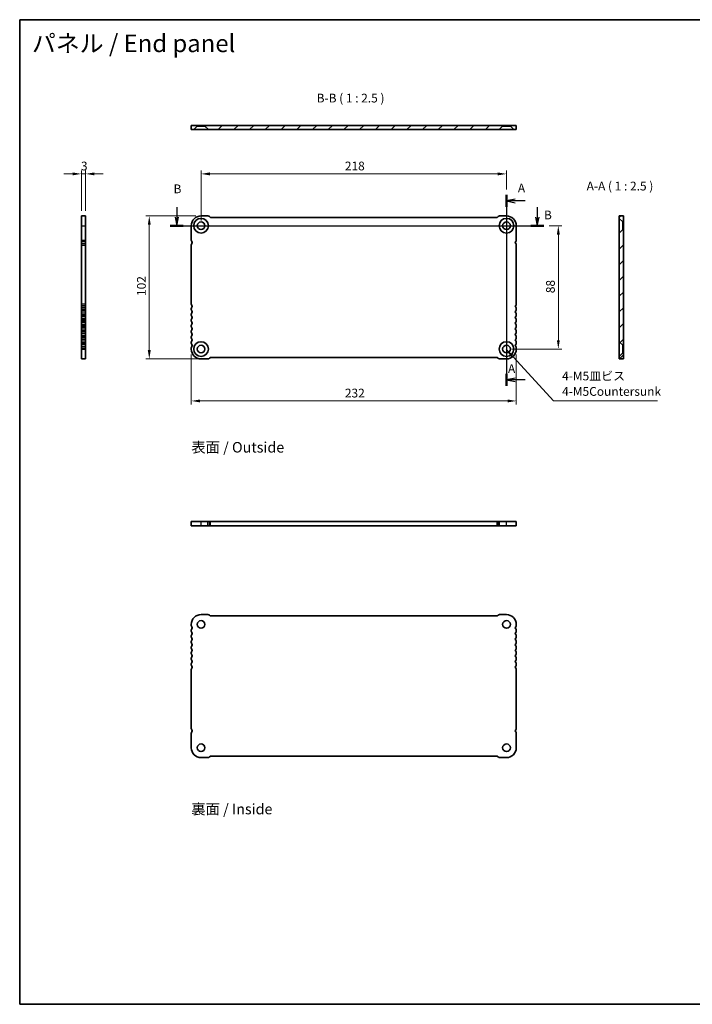
# Model space of a CAD drawing. Units: millimetres. Extents: x 0 to 6492, y 0 to 1124.
# Drawn here: x 5514 to 5994, y 0 to 702 of the extents above; entities that cross this region are included whole.
import ezdxf

# ---------------------------------------------------------------- set-up
doc = ezdxf.new("R2010")
doc.units = ezdxf.units.MM
doc.header["$LTSCALE"] = 2.5
doc.layers.get('Defpoints').update_dxf_attribs({"lineweight": 25})
for name, color, linetype, lineweight in [('Border (ISO)', 7, 'Continuous', 35), ('Dimension (ISO)', 7, 'Continuous', 18), ('Hatch (ISO)', 1, 'Continuous', 18), ('Section Line (ISO)', 7, 'Continuous', 25), ('Symbol (ISO)', 7, 'Continuous', 18), ('Visible (ISO)', 7, 'Continuous', 35), ('Visible Narrow (ISO)', 7, 'Continuous', 25)]:
    doc.layers.add(name, color=color, linetype=linetype, lineweight=lineweight)
doc.styles.add('Note Text (TK)', font='txt')
doc.dimstyles.new('Default - Method 1b (TK)', dxfattribs={"dimscale": 2.5, "dimtxt": 2.5, "dimasz": 2.5, "dimexe": 1, "dimexo": 1.5, "dimgap": 1, "dimtad": 1, "dimtoh": 1, "dimrnd": 1e-08, "dimdsep": 46, "dimtxsty": 'Note Text (TK)', "dimcen": 0.09, "dimdle": 5, "dimclrd": 100, "dimclre": 100, "dimclrt": 7, "dimadec": 1, "dimazin": 1, "dimtfac": 1, "dimtmove": 0, "dimatfit": 3, "dimfxl": 1, "dimtolj": 1, "dimlwd": -1, "dimlwe": -1, "dimarcsym": 0})
doc.dimstyles.new('Default - Method 1b (TK)$7', dxfattribs={"dimscale": 2.5, "dimtxt": 2.5, "dimasz": 2.5, "dimexe": 1, "dimexo": 1.5, "dimgap": 1, "dimtad": 1, "dimtoh": 1, "dimrnd": 1e-08, "dimdsep": 46, "dimtxsty": 'Note Text (TK)', "dimcen": 0.09, "dimdle": 5, "dimclrd": 100, "dimclre": 100, "dimclrt": 7, "dimadec": 1, "dimazin": 1, "dimtfac": 1, "dimtmove": 0, "dimatfit": 3, "dimfxl": 1, "dimtolj": 1, "dimlwd": -1, "dimlwe": -1, "dimarcsym": 0})

# ---------------------------------------------------------------- blocks, each defined once
blk = doc.blocks.new('図面枠 tk図枠')
at = {"layer": 'Border (ISO)'}
for p, q in [((14.5, 289), (405.5, 289)), ((14.5, 289), (14.5, 8)), ((14.5, 8), (405.5, 8))]:
    blk.add_line(p, q, dxfattribs=at)
blk = doc.blocks.new('2dTransSection00')
at = {"layer": 'Section Line (ISO)', "linetype": 'Continuous'}
for p, q in [((146.88, 239.12), (146.88, 186.74)), ((149.38, 237.9), (146.88, 237.4)), ((149.38, 237.4), (146.88, 237.4)), ((146.88, 237.4), (149.38, 236.9)), ((152.17, 237.4), (149.38, 237.4)), ((149.38, 186.82), (146.88, 186.32)), ((149.38, 186.32), (146.88, 186.32)), ((146.88, 186.32), (149.38, 185.82)), ((152.17, 186.32), (149.38, 186.32))]:
    blk.add_line(p, q, dxfattribs=at)
at = {"layer": 'Section Line (ISO)', "linetype": 'Continuous', "lineweight": 50}
for p, q in [((146.88, 239.12), (146.88, 235.68)), ((146.88, 188.03), (146.88, 184.6))]:
    blk.add_line(p, q, dxfattribs=at)
at = {"layer": 'Section Line (ISO)', "char_height": 2.5, "attachment_point": 7, "style": 'Note Text (TK)'}
for insert in [(150.12, 239.06), (147.3, 187.51)]:
    blk.add_mtext('A', dxfattribs=dict(at, insert=insert))
blk = doc.blocks.new('2dTransSection11')
at = {"layer": 'Section Line (ISO)', "linetype": 'Continuous'}
for p, q in [((53.97, 235.52), (53.97, 232.69)), ((156.92, 235.52), (156.92, 232.69)), ((53.47, 232.69), (53.97, 230.19)), ((53.97, 232.69), (53.97, 230.19)), ((53.97, 230.19), (54.47, 232.69)), ((156.42, 232.69), (156.92, 230.19)), ((156.92, 232.69), (156.92, 230.19)), ((156.92, 230.19), (157.42, 232.69)), ((52.12, 230.19), (158.77, 230.19))]:
    blk.add_line(p, q, dxfattribs=at)
at = {"layer": 'Section Line (ISO)', "linetype": 'Continuous', "lineweight": 50}
for p, q in [((52.12, 230.19), (55.82, 230.19)), ((155.07, 230.19), (158.77, 230.19))]:
    blk.add_line(p, q, dxfattribs=at)
at = {"layer": 'Section Line (ISO)', "char_height": 2.5, "attachment_point": 7, "style": 'Note Text (TK)'}
for insert in [(53.05, 238.69), (158.82, 231.23)]:
    blk.add_mtext('B', dxfattribs=dict(at, insert=insert))
blk = doc.blocks.new('*D88')
at = {"layer": 'Defpoints', "color": 0}
for p in [(5561.03, 592.48), (5558.03, 562.48), (5561.03, 562.48)]:
    blk.add_point(p, dxfattribs=at)
at = {"layer": 'Dimension (ISO)', "color": 100}
for p, q in [((5551.78, 592.48), (5545.53, 592.48)), ((5558.03, 566.23), (5558.03, 594.98)), ((5558.03, 592.48), (5561.03, 592.48)), ((5561.03, 566.23), (5561.03, 594.98)), ((5567.28, 592.48), (5573.53, 592.48))]:
    blk.add_line(p, q, dxfattribs=at)
for points in [[(5551.78, 593.52), (5551.78, 591.44), (5558.03, 592.48)], [(5567.28, 593.52), (5567.28, 591.44), (5561.03, 592.48)]]:
    blk.add_solid(points, dxfattribs=at)
at = {"layer": 'Dimension (ISO)', "color": 7, "insert": (5557.72, 598.11), "char_height": 6.25, "attachment_point": 4, "style": 'Note Text (TK)'}
blk.add_mtext('\\A1;3', dxfattribs=at)
blk = doc.blocks.new('*D89')
at = {"layer": 'Defpoints', "color": 0}
for p in [(5861.51, 592.48), (5861.51, 577.48), (5643.51, 555.48)]:
    blk.add_point(p, dxfattribs=at)
at = {"layer": 'Dimension (ISO)', "color": 100}
for p, q in [((5643.51, 559.23), (5643.51, 594.98)), ((5649.76, 592.48), (5855.26, 592.48)), ((5861.51, 581.23), (5861.51, 594.98))]:
    blk.add_line(p, q, dxfattribs=at)
for points in [[(5649.76, 593.52), (5649.76, 591.44), (5643.51, 592.48)], [(5855.26, 593.52), (5855.26, 591.44), (5861.51, 592.48)]]:
    blk.add_solid(points, dxfattribs=at)
at = {"layer": 'Dimension (ISO)', "color": 7, "insert": (5746.13, 598.11), "char_height": 6.25, "attachment_point": 4, "style": 'Note Text (TK)'}
blk.add_mtext('\\A1;218', dxfattribs=at)
blk = doc.blocks.new('*D90')
at = {"layer": 'Defpoints', "color": 0}
for p in [(5888.13, 555.48), (5861.51, 467.48), (5898.51, 467.48)]:
    blk.add_point(p, dxfattribs=at)
at = {"layer": 'Dimension (ISO)', "color": 100}
for p, q in [((5891.88, 555.48), (5901.01, 555.48)), ((5898.51, 549.23), (5898.51, 473.73)), ((5865.26, 467.48), (5901.01, 467.48))]:
    blk.add_line(p, q, dxfattribs=at)
for points in [[(5897.46, 549.23), (5899.55, 549.23), (5898.51, 555.48)], [(5897.46, 473.73), (5899.55, 473.73), (5898.51, 467.48)]]:
    blk.add_solid(points, dxfattribs=at)
at = {"layer": 'Dimension (ISO)', "color": 7, "insert": (5892.88, 507.36), "char_height": 6.25, "attachment_point": 4, "rotation": 90, "style": 'Note Text (TK)'}
blk.add_mtext('\\A1;88', dxfattribs=at)
blk = doc.blocks.new('*D91')
at = {"layer": 'Defpoints', "color": 0}
for p in [(5643.51, 562.48), (5606.51, 460.48), (5645.94, 460.48)]:
    blk.add_point(p, dxfattribs=at)
at = {"layer": 'Dimension (ISO)', "color": 100}
for p, q in [((5639.76, 562.48), (5604.01, 562.48)), ((5606.51, 556.23), (5606.51, 466.73)), ((5642.19, 460.48), (5604.01, 460.48))]:
    blk.add_line(p, q, dxfattribs=at)
for points in [[(5605.46, 556.23), (5607.55, 556.23), (5606.51, 562.48)], [(5605.46, 466.73), (5607.55, 466.73), (5606.51, 460.48)]]:
    blk.add_solid(points, dxfattribs=at)
at = {"layer": 'Dimension (ISO)', "color": 7, "insert": (5600.88, 505.37), "char_height": 6.25, "attachment_point": 4, "rotation": 90, "style": 'Note Text (TK)'}
blk.add_mtext('\\A1;102', dxfattribs=at)
blk = doc.blocks.new('*D92')
at = {"layer": 'Defpoints', "color": 0}
for p in [(5636.51, 467.48), (5868.51, 467.48), (5868.51, 430.48)]:
    blk.add_point(p, dxfattribs=at)
at = {"layer": 'Dimension (ISO)', "color": 100}
for p, q in [((5636.51, 463.73), (5636.51, 427.98)), ((5868.51, 463.73), (5868.51, 427.98)), ((5642.76, 430.48), (5862.26, 430.48))]:
    blk.add_line(p, q, dxfattribs=at)
for points in [[(5642.76, 431.52), (5642.76, 429.44), (5636.51, 430.48)], [(5862.26, 431.52), (5862.26, 429.44), (5868.51, 430.48)]]:
    blk.add_solid(points, dxfattribs=at)
at = {"layer": 'Dimension (ISO)', "color": 7, "insert": (5746.15, 436.11), "char_height": 6.25, "attachment_point": 4, "style": 'Note Text (TK)'}
blk.add_mtext('\\A1;232', dxfattribs=at)

msp = doc.modelspace()

# ---------------------------------------------------------------- hatches: boundary and pattern name
at = {"layer": 'Hatch (ISO)'}
h = msp.add_hatch(dxfattribs=at)
h.set_pattern_fill('ANSI31', color=256, scale=63.5, style=0)
h.set_pattern_definition([(45, (5494.298, -20), (-5.61266, 5.61266), [])])
h.paths.add_polyline_path([(5856.2555, 624.037), (5858.7555, 626.537), (5858.7555, 627.037), (5646.2555, 627.037), (5646.2555, 626.537), (5648.7555, 624.037)])
h.paths.add_polyline_path([(5636.5055, 627.037), (5636.5055, 624.037), (5638.2555, 624.037), (5640.7555, 626.537), (5640.7555, 627.037)])
h.paths.add_polyline_path([(5868.5055, 627.037), (5868.5055, 624.037), (5866.7555, 624.037), (5864.2555, 626.537), (5864.2555, 627.037)])
h = msp.add_hatch(dxfattribs=at)
h.set_pattern_fill('ANSI31', color=256, scale=63.5, style=0)
h.set_pattern_definition([(45, (5517.811, -20), (-5.61266, 5.61266), [])])
h.paths.add_polyline_path([(5944.4758, 470.231), (5941.9758, 472.731), (5941.9758, 550.231), (5944.4758, 552.731), (5944.9758, 552.731), (5944.9758, 470.231)])
h.paths.add_polyline_path([(5944.9758, 460.481), (5941.9758, 460.481), (5941.9758, 462.231), (5944.4758, 464.731), (5944.9758, 464.731)])
h.paths.add_polyline_path([(5944.9758, 562.481), (5941.9758, 562.481), (5941.9758, 560.731), (5944.4758, 558.231), (5944.9758, 558.231)])

# ---------------------------------------------------------------- linework, layer by layer
at = {"layer": 'Visible (ISO)'}
for p, q in [((5636.5055, 627.037), (5636.5055, 624.037)), ((5640.7555, 627.037), (5636.5055, 627.037)), ((5638.2555, 624.037), (5640.7555, 626.537)), ((5640.7555, 626.537), (5640.7555, 627.037)), ((5640.7555, 627.037), (5646.2555, 627.037)), ((5640.7555, 626.537), (5646.2555, 626.537)), ((5858.7555, 627.037), (5646.2555, 627.037)), ((5646.2555, 627.037), (5646.2555, 626.537)), ((5646.2555, 626.537), (5648.7555, 624.037)), ((5856.2555, 624.037), (5858.7555, 626.537)), ((5858.7555, 626.537), (5858.7555, 627.037)), ((5858.7555, 627.037), (5864.2555, 627.037)), ((5858.7555, 626.537), (5864.2555, 626.537)), ((5868.5055, 627.037), (5864.2555, 627.037)), ((5864.2555, 627.037), (5864.2555, 626.537)), ((5864.2555, 626.537), (5866.7555, 624.037)), ((5868.5055, 627.037), (5868.5055, 624.037)), ((5636.5055, 624.037), (5638.2555, 624.037)), ((5648.7555, 624.037), (5638.2555, 624.037)), ((5648.7555, 624.037), (5856.2555, 624.037)), ((5866.7555, 624.037), (5856.2555, 624.037)), ((5866.7555, 624.037), (5868.5055, 624.037)), ((5558.0312, 562.481), (5561.0312, 562.481)), ((5558.0312, 562.481), (5558.0312, 555.481)), ((5561.0312, 562.481), (5561.0312, 555.481)), ((5643.5055, 562.481), (5648.3831, 562.481)), ((5649.4438, 562.0417), (5649.858, 561.6275)), ((5855.1519, 561.6275), (5855.5662, 562.0417)), ((5856.6268, 562.481), (5861.5055, 562.481)), ((5944.9758, 562.481), (5941.9758, 562.481)), ((5941.9758, 560.731), (5941.9758, 562.481)), ((5944.9758, 562.481), (5944.9758, 558.231)), ((5558.0312, 545.2159), (5558.0312, 555.481)), ((5561.0312, 545.2159), (5561.0312, 555.481)), ((5636.5055, 545.2159), (5636.5055, 555.481)), ((5650.2116, 561.481), (5854.7984, 561.481)), ((5868.5055, 555.481), (5868.5055, 545.2159)), ((5944.4758, 558.231), (5941.9758, 560.731)), ((5941.9758, 560.731), (5941.9758, 550.231)), ((5944.9758, 558.231), (5944.4758, 558.231)), ((5944.4758, 552.731), (5944.4758, 558.231)), ((5944.9758, 552.731), (5944.9758, 558.231)), ((5941.9758, 550.231), (5944.4758, 552.731)), ((5941.9758, 472.731), (5941.9758, 550.231)), ((5944.4758, 552.731), (5944.9758, 552.731)), ((5944.9758, 552.731), (5944.9758, 470.231)), ((5558.0312, 545.2159), (5558.0312, 544.175)), ((5558.0312, 542.787), (5558.0312, 544.175)), ((5558.0312, 542.787), (5558.0312, 541.7461)), ((5558.0312, 499.7159), (5558.0312, 541.7461)), ((5561.0312, 545.2159), (5561.0312, 544.175)), ((5561.0312, 542.787), (5561.0312, 544.175)), ((5561.0312, 542.787), (5561.0312, 541.7461)), ((5561.0312, 499.7159), (5561.0312, 541.7461)), ((5636.5055, 499.7159), (5636.5055, 541.7461)), ((5868.5055, 541.7461), (5868.5055, 499.7159)), ((5558.0312, 499.7159), (5558.0312, 498.675)), ((5561.0312, 499.7159), (5561.0312, 498.675)), ((5558.0312, 497.287), (5558.0312, 498.675)), ((5558.0312, 497.287), (5558.0312, 496.2461)), ((5558.0312, 495.7159), (5558.0312, 496.2461)), ((5558.0312, 495.7159), (5558.0312, 494.675)), ((5558.0312, 493.287), (5558.0312, 494.675)), ((5558.0312, 493.287), (5558.0312, 492.2461)), ((5558.0312, 491.7159), (5558.0312, 492.2461)), ((5561.0312, 497.287), (5561.0312, 498.675)), ((5561.0312, 497.287), (5561.0312, 496.2461)), ((5561.0312, 495.7159), (5561.0312, 496.2461)), ((5561.0312, 495.7159), (5561.0312, 494.675)), ((5561.0312, 493.287), (5561.0312, 494.675)), ((5561.0312, 493.287), (5561.0312, 492.2461)), ((5561.0312, 491.7159), (5561.0312, 492.2461)), ((5636.5055, 495.7159), (5636.5055, 496.2461)), ((5636.5055, 491.7159), (5636.5055, 492.2461)), ((5868.5055, 496.2461), (5868.5055, 495.7159)), ((5868.5055, 492.2461), (5868.5055, 491.7159)), ((5558.0312, 491.7159), (5558.0312, 490.675)), ((5558.0312, 489.287), (5558.0312, 490.675)), ((5558.0312, 489.287), (5558.0312, 488.2461)), ((5558.0312, 487.7159), (5558.0312, 488.2461)), ((5558.0312, 487.7159), (5558.0312, 486.675)), ((5558.0312, 485.287), (5558.0312, 486.675)), ((5558.0312, 485.287), (5558.0312, 484.2461)), ((5561.0312, 491.7159), (5561.0312, 490.675)), ((5561.0312, 489.287), (5561.0312, 490.675)), ((5561.0312, 489.287), (5561.0312, 488.2461)), ((5561.0312, 487.7159), (5561.0312, 488.2461)), ((5561.0312, 487.7159), (5561.0312, 486.675)), ((5561.0312, 485.287), (5561.0312, 486.675)), ((5561.0312, 485.287), (5561.0312, 484.2461)), ((5636.5055, 487.7159), (5636.5055, 488.2461)), ((5868.5055, 488.2461), (5868.5055, 487.7159)), ((5558.0312, 483.7159), (5558.0312, 484.2461)), ((5558.0312, 483.7159), (5558.0312, 482.675)), ((5558.0312, 481.287), (5558.0312, 482.675)), ((5558.0312, 481.287), (5558.0312, 480.2461)), ((5558.0312, 479.7159), (5558.0312, 480.2461)), ((5558.0312, 479.7159), (5558.0312, 478.675)), ((5558.0312, 477.287), (5558.0312, 478.675)), ((5561.0312, 483.7159), (5561.0312, 484.2461)), ((5561.0312, 483.7159), (5561.0312, 482.675)), ((5561.0312, 481.287), (5561.0312, 482.675)), ((5561.0312, 481.287), (5561.0312, 480.2461)), ((5561.0312, 479.7159), (5561.0312, 480.2461)), ((5561.0312, 479.7159), (5561.0312, 478.675)), ((5561.0312, 477.287), (5561.0312, 478.675)), ((5636.5055, 483.7159), (5636.5055, 484.2461)), ((5636.5055, 479.7159), (5636.5055, 480.2461)), ((5868.5055, 484.2461), (5868.5055, 483.7159)), ((5868.5055, 480.2461), (5868.5055, 479.7159)), ((5558.0312, 477.287), (5558.0312, 476.2461)), ((5558.0312, 475.7159), (5558.0312, 476.2461)), ((5558.0312, 475.7159), (5558.0312, 474.675)), ((5558.0312, 473.287), (5558.0312, 474.675)), ((5558.0312, 473.287), (5558.0312, 472.2461)), ((5558.0312, 471.7159), (5558.0312, 472.2461)), ((5558.0312, 471.7159), (5558.0312, 470.675)), ((5561.0312, 477.287), (5561.0312, 476.2461)), ((5561.0312, 475.7159), (5561.0312, 476.2461)), ((5561.0312, 475.7159), (5561.0312, 474.675)), ((5561.0312, 473.287), (5561.0312, 474.675)), ((5561.0312, 473.287), (5561.0312, 472.2461)), ((5561.0312, 471.7159), (5561.0312, 472.2461)), ((5561.0312, 471.7159), (5561.0312, 470.675)), ((5636.5055, 475.7159), (5636.5055, 476.2461)), ((5636.5055, 471.7159), (5636.5055, 472.2461)), ((5868.5055, 476.2461), (5868.5055, 475.7159)), ((5868.5055, 472.2461), (5868.5055, 471.7159)), ((5944.4758, 470.231), (5941.9758, 472.731)), ((5941.9758, 472.731), (5941.9758, 462.231)), ((5558.0312, 469.287), (5558.0312, 470.675)), ((5558.0312, 469.287), (5558.0312, 468.2461)), ((5558.0312, 467.481), (5558.0312, 468.2461)), ((5558.0312, 467.481), (5558.0312, 460.481)), ((5561.0312, 469.287), (5561.0312, 470.675)), ((5561.0312, 469.287), (5561.0312, 468.2461)), ((5561.0312, 467.481), (5561.0312, 468.2461)), ((5561.0312, 467.481), (5561.0312, 460.481)), ((5636.5055, 467.481), (5636.5055, 468.2461)), ((5868.5055, 468.2461), (5868.5055, 467.481)), ((5941.9758, 462.231), (5944.4758, 464.731)), ((5944.9758, 470.231), (5944.4758, 470.231)), ((5944.4758, 464.731), (5944.4758, 470.231)), ((5944.4758, 464.731), (5944.9758, 464.731)), ((5944.9758, 464.731), (5944.9758, 470.231)), ((5944.9758, 464.731), (5944.9758, 460.481)), ((5558.0312, 460.481), (5561.0312, 460.481)), ((5648.3832, 460.481), (5643.5055, 460.481)), ((5649.858, 461.3346), (5649.4438, 460.9204)), ((5854.7984, 461.481), (5650.2116, 461.481)), ((5855.5662, 460.9204), (5855.1519, 461.3346)), ((5861.5055, 460.481), (5856.6268, 460.481)), ((5941.9758, 460.481), (5941.9758, 462.231)), ((5944.9758, 460.481), (5941.9758, 460.481)), ((5643.5055, 344.4741), (5636.5055, 344.4741)), ((5636.5055, 341.4741), (5636.5055, 344.4741)), ((5643.5055, 344.4741), (5648.3831, 344.4741)), ((5649.4438, 344.4741), (5648.3831, 344.4741)), ((5649.4438, 344.4741), (5649.858, 344.4741)), ((5649.858, 344.4741), (5650.2116, 344.4741)), ((5650.2116, 344.4741), (5854.7984, 344.4741)), ((5854.7984, 344.4741), (5855.1519, 344.4741)), ((5855.1519, 344.4741), (5855.5662, 344.4741)), ((5856.6268, 344.4741), (5855.5662, 344.4741)), ((5856.6268, 344.4741), (5861.5055, 344.4741)), ((5868.5055, 344.4741), (5861.5055, 344.4741)), ((5868.5055, 341.4741), (5868.5055, 344.4741)), ((5643.5055, 341.4741), (5636.5055, 341.4741)), ((5643.5055, 341.4741), (5648.3831, 341.4741)), ((5649.4438, 341.4741), (5648.3831, 341.4741)), ((5649.4438, 341.4741), (5649.858, 341.4741)), ((5649.858, 341.4741), (5650.2116, 341.4741)), ((5650.2116, 341.4741), (5854.7984, 341.4741)), ((5854.7984, 341.4741), (5855.1519, 341.4741)), ((5855.1519, 341.4741), (5855.5662, 341.4741)), ((5856.6268, 341.4741), (5855.5662, 341.4741)), ((5856.6268, 341.4741), (5861.5055, 341.4741)), ((5868.5055, 341.4741), (5861.5055, 341.4741)), ((5648.3832, 278.0608), (5643.5055, 278.0608)), ((5649.858, 277.2072), (5649.4438, 277.6215)), ((5854.7984, 277.0608), (5650.2116, 277.0608)), ((5855.5662, 277.6215), (5855.1519, 277.2072)), ((5861.5055, 278.0608), (5856.6268, 278.0608)), ((5636.5055, 271.0608), (5636.5055, 270.2957)), ((5868.5055, 270.2957), (5868.5055, 271.0608)), ((5636.5055, 266.8259), (5636.5055, 266.2957)), ((5636.5055, 262.8259), (5636.5055, 262.2957)), ((5868.5055, 266.2957), (5868.5055, 266.8259)), ((5868.5055, 262.2957), (5868.5055, 262.8259)), ((5636.5055, 258.8259), (5636.5055, 258.2957)), ((5636.5055, 254.8259), (5636.5055, 254.2957)), ((5868.5055, 258.2957), (5868.5055, 258.8259)), ((5868.5055, 254.2957), (5868.5055, 254.8259)), ((5636.5055, 250.8259), (5636.5055, 250.2957)), ((5636.5055, 246.8259), (5636.5055, 246.2957)), ((5868.5055, 250.2957), (5868.5055, 250.8259)), ((5868.5055, 246.2957), (5868.5055, 246.8259)), ((5636.5055, 242.8259), (5636.5055, 242.2957)), ((5868.5055, 242.2957), (5868.5055, 242.8259)), ((5636.5055, 238.8259), (5636.5055, 196.7957)), ((5868.5055, 196.7957), (5868.5055, 238.8259)), ((5636.5055, 193.3259), (5636.5055, 183.0608)), ((5868.5055, 183.0608), (5868.5055, 193.3259)), ((5643.5055, 176.0608), (5648.3831, 176.0608)), ((5649.4438, 176.5001), (5649.858, 176.9143)), ((5650.2116, 177.0608), (5854.7984, 177.0608)), ((5855.1519, 176.9143), (5855.5662, 176.5001)), ((5856.6268, 176.0608), (5861.5055, 176.0608))]:
    msp.add_line(p, q, dxfattribs=at)
for centre, radius in [((5643.5055, 555.481), 5.25), ((5643.5055, 555.481), 2.75), ((5861.5055, 555.481), 5.25), ((5861.5055, 555.481), 2.75), ((5643.5055, 467.481), 5.25), ((5861.5055, 467.481), 5.25), ((5643.5055, 467.481), 2.75), ((5861.5055, 467.481), 2.75), ((5643.5055, 271.0608), 2.75), ((5861.5055, 271.0608), 2.75), ((5643.5055, 183.0608), 2.75), ((5861.5055, 183.0608), 2.75)]:
    msp.add_circle(centre, radius, dxfattribs=at)
for centre, radius, start, end in [((5643.5055, 555.481), 7, 90, 180), ((5648.3831, 560.981), 1.5, 45.0000011, 90), ((5856.6268, 560.981), 1.5, 90.0000007, 134.9999989), ((5861.5055, 555.481), 7, 0, 90), ((5650.2116, 561.981), 0.5, 225.0000011, 270), ((5854.7984, 561.981), 0.5, 270, 314.9999989), ((5638.0055, 545.2159), 1.5, 180, 223.9455195), ((5638.0055, 541.7461), 1.5, 136.0544801, 180), ((5636.2055, 543.481), 1, 316.0544771, 43.9455183), ((5868.8055, 543.481), 1, 136.054481, 223.9455201), ((5867.0055, 545.2159), 1.5, 316.0544783, 359.9999981), ((5867.0055, 541.7461), 1.5, 0, 43.9455196), ((5638.0112, 499.7182), 1.5057, 180.0873919, 223.8581277), ((5867.006, 499.7158), 1.4995, 316.047192, 0.0072884), ((5638.0055, 496.2461), 1.5, 136.0544804, 180), ((5638.0055, 495.7159), 1.5, 180, 223.9455196), ((5638.0055, 492.2461), 1.5, 136.0544804, 180), ((5636.2055, 497.981), 1, 316.0544804, 43.9455196), ((5636.2055, 493.981), 1, 316.0544804, 43.9455196), ((5868.8055, 497.981), 1, 136.0544804, 223.9455196), ((5868.8055, 493.981), 1, 136.0544804, 223.9455196), ((5867.0055, 496.2461), 1.5, 0, 43.9455196), ((5867.0055, 495.7159), 1.5, 316.0544804, 0), ((5867.0055, 492.2461), 1.5, 0, 43.9455196), ((5638.0055, 491.7159), 1.5, 180, 223.9455196), ((5638.0055, 488.2461), 1.5, 136.0544804, 180), ((5638.0055, 487.7159), 1.5, 180, 223.9455196), ((5638.0055, 484.2461), 1.5, 136.0544804, 180), ((5636.2055, 489.981), 1, 316.0544804, 43.9455196), ((5636.2055, 485.981), 1, 316.0544804, 43.9455196), ((5868.8055, 489.981), 1, 136.0544804, 223.9455196), ((5868.8055, 485.981), 1, 136.0544804, 223.9455196), ((5867.0055, 491.7159), 1.5, 316.0544804, 0), ((5867.0055, 488.2461), 1.5, 0, 43.9455196), ((5867.0055, 487.7159), 1.5, 316.0544804, 0), ((5867.0055, 484.2461), 1.5, 0, 43.9455196), ((5638.0055, 483.7159), 1.5, 180, 223.9455196), ((5638.0055, 480.2461), 1.5, 136.0544804, 180), ((5638.0055, 479.7159), 1.5, 180, 223.9455196), ((5636.2055, 481.981), 1, 316.0544804, 43.9455196), ((5636.2055, 477.981), 1, 316.0544804, 43.9455196), ((5868.8055, 481.981), 1, 136.0544804, 223.9455196), ((5868.8055, 477.981), 1, 136.0544804, 223.9455196), ((5867.0055, 483.7159), 1.5, 316.0544804, 0), ((5867.0055, 480.2461), 1.5, 0, 43.9455196), ((5867.0055, 479.7159), 1.5, 316.0544804, 0), ((5638.0055, 476.2461), 1.5, 136.0544804, 180), ((5638.0055, 475.7159), 1.5, 180, 223.9455196), ((5638.0055, 472.2461), 1.5, 136.0544804, 180), ((5638.0055, 471.7159), 1.5, 180, 223.9455196), ((5636.2055, 473.981), 1, 316.0544804, 43.9455196), ((5868.8055, 473.981), 1, 136.0544804, 223.9455196), ((5867.0055, 476.2461), 1.5, 0, 43.9455196), ((5867.0055, 475.7159), 1.5, 316.0544804, 0), ((5867.0055, 472.2461), 1.5, 0, 43.9455196), ((5867.0055, 471.7159), 1.5, 316.0544804, 0), ((5638.0055, 468.2461), 1.5, 136.0544804, 180), ((5643.5055, 467.481), 7, 180, 270), ((5636.2055, 469.981), 1, 316.0544804, 43.9455196), ((5861.5055, 467.481), 7, 270, 0), ((5868.8055, 469.981), 1, 136.0544804, 223.9455196), ((5867.0055, 468.2461), 1.5, 0, 43.9455196), ((5648.3832, 461.981), 1.5, 270, 314.9999989), ((5650.2116, 460.981), 0.5, 90, 134.9999989), ((5854.7984, 460.981), 0.5, 45.0000011, 90), ((5856.6268, 461.981), 1.5, 225.0000011, 270), ((5643.5055, 271.0608), 7, 90, 180), ((5648.3832, 276.5608), 1.5, 45.0000011, 90), ((5650.2116, 277.5608), 0.5, 225.0000011, 270), ((5854.7984, 277.5608), 0.5, 270, 314.9999989), ((5856.6268, 276.5608), 1.5, 90, 134.9999989), ((5861.5055, 271.0608), 7, 0, 90), ((5638.0055, 270.2957), 1.5, 180, 223.9455196), ((5638.0055, 266.8259), 1.5, 136.0544804, 180), ((5636.2055, 268.5608), 1, 316.0544804, 43.9455196), ((5868.8055, 268.5608), 1, 136.0544804, 223.9455196), ((5867.0055, 270.2957), 1.5, 316.0544804, 0), ((5867.0055, 266.8259), 1.5, 0, 43.9455196), ((5638.0055, 266.2957), 1.5, 180, 223.9455196), ((5638.0055, 262.8259), 1.5, 136.0544804, 180), ((5638.0055, 262.2957), 1.5, 180, 223.9455196), ((5636.2055, 264.5608), 1, 316.0544804, 43.9455196), ((5636.2055, 260.5608), 1, 316.0544804, 43.9455196), ((5868.8055, 264.5608), 1, 136.0544804, 223.9455196), ((5868.8055, 260.5608), 1, 136.0544804, 223.9455196), ((5867.0055, 266.2957), 1.5, 316.0544804, 0), ((5867.0055, 262.8259), 1.5, 0, 43.9455196), ((5867.0055, 262.2957), 1.5, 316.0544804, 0), ((5638.0055, 258.8259), 1.5, 136.0544804, 180), ((5638.0055, 258.2957), 1.5, 180, 223.9455196), ((5638.0055, 254.8259), 1.5, 136.0544804, 180), ((5638.0055, 254.2957), 1.5, 180, 223.9455196), ((5636.2055, 256.5608), 1, 316.0544804, 43.9455196), ((5636.2055, 252.5608), 1, 316.0544804, 43.9455196), ((5868.8055, 256.5608), 1, 136.0544804, 223.9455196), ((5868.8055, 252.5608), 1, 136.0544804, 223.9455196), ((5867.0055, 258.8259), 1.5, 0, 43.9455196), ((5867.0055, 258.2957), 1.5, 316.0544804, 0), ((5867.0055, 254.8259), 1.5, 0, 43.9455196), ((5867.0055, 254.2957), 1.5, 316.0544804, 0), ((5638.0055, 250.8259), 1.5, 136.0544804, 180), ((5638.0055, 250.2957), 1.5, 180, 223.9455196), ((5638.0055, 246.8259), 1.5, 136.0544804, 180), ((5638.0055, 246.2957), 1.5, 180, 223.9455196), ((5636.2055, 248.5608), 1, 316.0544804, 43.9455196), ((5868.8055, 248.5608), 1, 136.0544804, 223.9455196), ((5867.0055, 250.8259), 1.5, 0, 43.9455196), ((5867.0055, 250.2957), 1.5, 316.0544804, 0), ((5867.0055, 246.8259), 1.5, 0, 43.9455196), ((5867.0055, 246.2957), 1.5, 316.0544804, 0), ((5638.0055, 242.8259), 1.5, 136.0544804, 180), ((5638.0055, 242.2957), 1.5, 180, 223.9455196), ((5638.0112, 238.8236), 1.5057, 136.1418723, 179.9126081), ((5636.2055, 244.5608), 1, 316.0544804, 43.9455196), ((5636.2055, 240.5608), 1, 316.0544804, 43.9455196), ((5868.8055, 244.5608), 1, 136.0544804, 223.9455196), ((5868.8055, 240.5608), 1, 136.0544804, 223.9455196), ((5867.0055, 242.8259), 1.5, 0, 43.9455196), ((5867.0055, 242.2957), 1.5, 316.0544804, 0), ((5867.006, 238.826), 1.4995, 359.9927116, 43.952808), ((5638.0055, 196.7957), 1.5, 180, 223.9455199), ((5867.0055, 196.7957), 1.5, 316.0544804, 0), ((5638.0055, 193.3259), 1.5, 136.0544805, 180), ((5636.2055, 195.0608), 1, 316.0544817, 43.9455229), ((5868.8055, 195.0608), 1, 136.0544799, 223.945519), ((5867.0055, 193.3259), 1.5, 0.0000019, 43.9455217), ((5643.5055, 183.0608), 7, 180, 270), ((5861.5055, 183.0608), 7, 270, 0), ((5648.3831, 177.5608), 1.5, 270, 314.9999989), ((5650.2116, 176.5608), 0.5, 90, 134.9999989), ((5854.7984, 176.5608), 0.5, 45.0000011, 90), ((5856.6268, 177.5608), 1.5, 225.0000011, 269.9999993)]:
    msp.add_arc(centre, radius, start, end, dxfattribs=at)
at = {"layer": 'Visible Narrow (ISO)'}
for p, q in [((5558.0312, 555.481), (5561.0312, 555.481)), ((5558.0312, 545.2159), (5561.0312, 545.2159)), ((5558.0312, 544.175), (5561.0312, 544.175)), ((5558.0312, 542.787), (5561.0312, 542.787)), ((5558.0312, 541.7461), (5561.0312, 541.7461)), ((5558.0312, 499.7159), (5561.0312, 499.7159)), ((5558.0312, 498.675), (5561.0312, 498.675)), ((5558.0312, 497.287), (5561.0312, 497.287)), ((5558.0312, 496.2461), (5561.0312, 496.2461)), ((5558.0312, 495.7159), (5561.0312, 495.7159)), ((5558.0312, 494.675), (5561.0312, 494.675)), ((5558.0312, 493.287), (5561.0312, 493.287)), ((5558.0312, 492.2461), (5561.0312, 492.2461)), ((5558.0312, 491.7159), (5561.0312, 491.7159)), ((5558.0312, 490.675), (5561.0312, 490.675)), ((5558.0312, 489.287), (5561.0312, 489.287)), ((5558.0312, 488.2461), (5561.0312, 488.2461)), ((5558.0312, 487.7159), (5561.0312, 487.7159)), ((5558.0312, 486.675), (5561.0312, 486.675)), ((5558.0312, 485.287), (5561.0312, 485.287)), ((5558.0312, 484.2461), (5561.0312, 484.2461)), ((5558.0312, 483.7159), (5561.0312, 483.7159)), ((5558.0312, 482.675), (5561.0312, 482.675)), ((5558.0312, 481.287), (5561.0312, 481.287)), ((5558.0312, 480.2461), (5561.0312, 480.2461)), ((5558.0312, 479.7159), (5561.0312, 479.7159)), ((5558.0312, 478.675), (5561.0312, 478.675)), ((5558.0312, 477.287), (5561.0312, 477.287)), ((5558.0312, 476.2461), (5561.0312, 476.2461)), ((5558.0312, 475.7159), (5561.0312, 475.7159)), ((5558.0312, 474.675), (5561.0312, 474.675)), ((5558.0312, 473.287), (5561.0312, 473.287)), ((5558.0312, 472.2461), (5561.0312, 472.2461)), ((5558.0312, 471.7159), (5561.0312, 471.7159)), ((5558.0312, 470.675), (5561.0312, 470.675)), ((5558.0312, 469.287), (5561.0312, 469.287)), ((5558.0312, 468.2461), (5561.0312, 468.2461)), ((5558.0312, 467.481), (5561.0312, 467.481)), ((5643.5055, 341.4741), (5643.5055, 344.4741)), ((5648.3831, 341.4741), (5648.3831, 344.4741)), ((5649.4438, 341.4741), (5649.4438, 344.4741)), ((5649.858, 341.4741), (5649.858, 344.4741)), ((5650.2116, 341.4741), (5650.2116, 344.4741)), ((5854.7984, 341.4741), (5854.7984, 344.4741)), ((5855.1519, 341.4741), (5855.1519, 344.4741)), ((5855.5662, 341.4741), (5855.5662, 344.4741)), ((5856.6268, 341.4741), (5856.6268, 344.4741)), ((5861.5055, 341.4741), (5861.5055, 344.4741))]:
    msp.add_line(p, q, dxfattribs=at)

# ---------------------------------------------------------------- block references
at = {"xscale": 2.5, "yscale": 2.5, "zscale": 2.5}
msp.add_blockref('図面枠 tk図枠', (5477.75, -20), dxfattribs=at)
at = {"layer": 'Section Line (ISO)', "xscale": 2.5, "yscale": 2.5, "zscale": 2.5}
for name, p in [('2dTransSection11', (5491.209, -20)), ('2dTransSection00', (5494.2979, -20.3066))]:
    msp.add_blockref(name, p, dxfattribs=at)

# ---------------------------------------------------------------- texts
at = {"layer": 'Symbol (ISO)', "color": 7, "style": 'Note Text (TK)'}
for s, insert, char_height, width, attachment_point, line_spacing_factor in [('{\\fＭＳ Ｐゴシック|b0|i0;\\H12.5000;パネル / End panel}', (5522.7296, 685.6112), 12.5, 151.388896, 4, 1.5), ('{\\fＭＳ Ｐゴシック|b0|i0;4-M5皿ビス\\P\\fＭＳ Ｐゴシック|b0|i0;4-M5Countersunk}', (5901.192, 434.1481), 6.25, 70.504385, 7, 1.058182)]:
    msp.add_mtext(s, dxfattribs=dict(at, insert=insert, char_height=char_height, width=width, attachment_point=attachment_point, line_spacing_factor=line_spacing_factor))
at = {"layer": 'Symbol (ISO)', "color": 7, "char_height": 6.25, "attachment_point": 7, "style": 'Note Text (TK)'}
for s, insert in [('B-B ( 1 : 2.5 )', (5725.9925, 641.4789)), ('A-A ( 1 : 2.5 )', (5918.721, 578.731))]:
    msp.add_mtext(s, dxfattribs=dict(at, insert=insert))
at = {"layer": 'Symbol (ISO)', "char_height": 7.5, "attachment_point": 4, "line_spacing_factor": 1.5, "style": 'Note Text (TK)'}
for s, insert, width in [('表面 / Outside', (5636.5055, 396.441), 69.085874), ('裏面 / Inside', (5636.5055, 138.3208), 59.661707)]:
    msp.add_mtext(s, dxfattribs=dict(at, insert=insert, width=width))

# ---------------------------------------------------------------- dimensions: what is measured, and where the dimension line sits
at = {"layer": 'Dimension (ISO)', "color": 100}
for base, p1, p2, angle, override, picture, middle in [((5561.0312, 592.481), (5558.0312, 562.481), (5561.0312, 562.481), 180, {"dimtoh": 0, "dimatfit": 1}, '*D88', (5559.5312, 592.481)), ((5861.5055, 592.481), (5643.5055, 555.481), (5861.5055, 577.481), 180, {"dimtoh": 0, "dimtofl": 0, "dimatfit": 1}, '*D89', (5752.5055, 592.481)), ((5606.5055, 460.481), (5643.5055, 562.481), (5645.9443, 460.481), 90, {"dimtoh": 0, "dimtofl": 0, "dimatfit": 1}, '*D91', (5606.5055, 511.481)), ((5898.5055, 467.481), (5888.1347, 555.481), (5861.5055, 467.481), 90, {"dimtoh": 0, "dimtofl": 0, "dimatfit": 1}, '*D90', (5898.5055, 511.481)), ((5868.5055, 430.481), (5636.5055, 467.481), (5868.5055, 467.481), 180, {"dimtoh": 0, "dimtofl": 0, "dimatfit": 1}, '*D92', (5752.5055, 430.481))]:
    dim = msp.add_linear_dim(base=base, p1=p1, p2=p2, angle=angle, dimstyle='Default - Method 1b (TK)', override=override, dxfattribs=at)
    dim.commit()
    dim.dimension.update_dxf_attribs({"geometry": picture, "text_midpoint": middle, "dimtype": 160})

# ---------------------------------------------------------------- leaders
at = {"layer": 'Symbol (ISO)', "color": 100, "annotation_type": 0, "has_hookline": 1, "hookline_direction": 0, "text_width": 68.0753}
msp.add_leader([(5861.1955, 467.3099), (5894.942, 430.481), (5901.192, 430.481)], dimstyle='Default - Method 1b (TK)$7', override={"dimgap": 0, "dimtad": 1}, dxfattribs=at)

doc.saveas('drawing.dxf')
